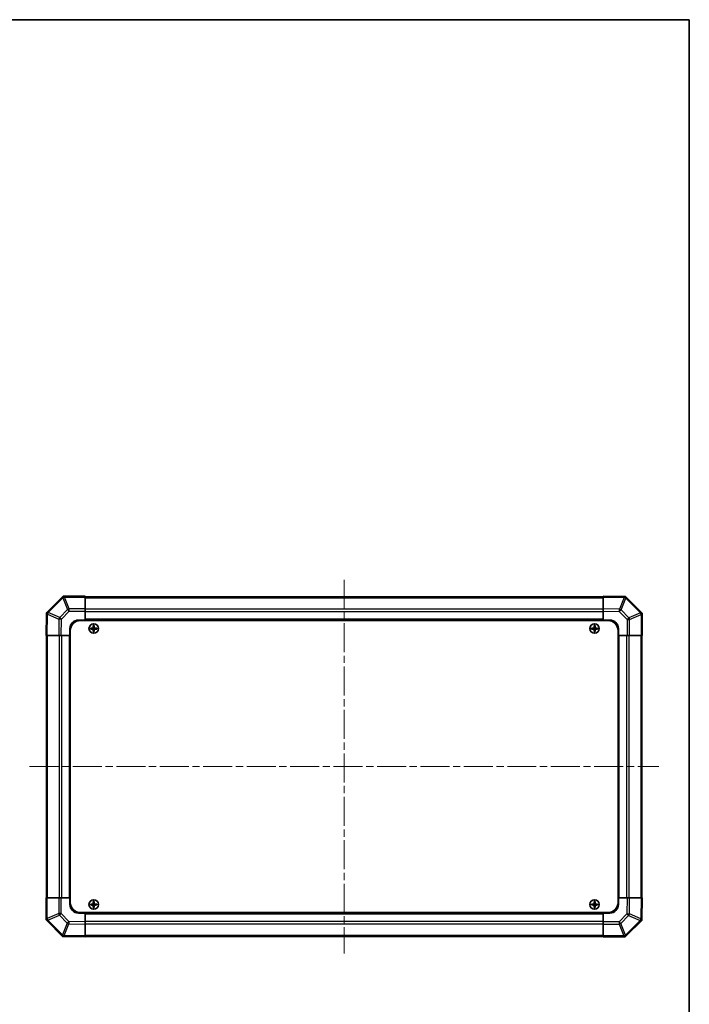
# Model space of a CAD drawing. Units: millimetres. Extents: x 43 to 6555, y 24 to 1148.
# Drawn here: x 2397 to 2790, y 570 to 1148 of the extents above; entities that cross this region are included whole.
import ezdxf

# ---------------------------------------------------------------- set-up
doc = ezdxf.new("R2010")
doc.units = ezdxf.units.MM
doc.header["$LTSCALE"] = 3
doc.linetypes.add('CHAIN', pattern=[0.3543, 0.2362, -0.0295, 0.0591, -0.0295])
for name, color, linetype, lineweight in [('Border (ISO)', 7, 'Continuous', 35), ('Centerline (ISO)', 131, 'Continuous', 18), ('Visible (ISO)', 7, 'Continuous', 35), ('Visible Narrow (ISO)', 7, 'Continuous', 25)]:
    doc.layers.add(name, color=color, linetype=linetype, lineweight=lineweight)

# ---------------------------------------------------------------- blocks, each defined once
blk = doc.blocks.new('図面枠 tk図枠')
at = {"layer": 'Border (ISO)'}
for p, q in [((14.5, 289), (405.5, 289)), ((405.5, 289), (405.5, 8))]:
    blk.add_line(p, q, dxfattribs=at)

msp = doc.modelspace()

# ---------------------------------------------------------------- linework, layer by layer
at = {"layer": 'Centerline (ISO)', "linetype": 'CHAIN', "ltscale": 23.990969}
for p, q in [((2587.9024, 819.2548), (2587.9024, 599.8548)), ((2403.2024, 709.5548), (2772.6024, 709.5548))]:
    msp.add_line(p, q, dxfattribs=at)
at = {"layer": 'Visible (ISO)'}
for p, q in [((2422.9024, 809.5548), (2422.31, 808.9625)), ((2422.9024, 809.5548), (2423.0015, 809.5548)), ((2435.9024, 809.5548), (2423.0015, 809.5548)), ((2435.9024, 809.5548), (2435.9024, 808.9813)), ((2739.9024, 809.2548), (2435.9024, 809.2548)), ((2739.9024, 808.9692), (2739.9024, 809.5548)), ((2752.3019, 809.3384), (2739.9024, 809.5548)), ((2753.1333, 809.3239), (2752.3019, 809.3384)), ((2753.1333, 809.3239), (2753.2024, 809.2548)), ((2762.31, 800.1472), (2753.2024, 809.2548)), ((2422.31, 808.9625), (2413.2024, 799.8549)), ((2435.9024, 802.1296), (2435.9024, 808.9813)), ((2739.9024, 808.9692), (2739.9024, 802.1393)), ((2413.1188, 798.9543), (2412.9024, 786.5548)), ((2413.1333, 799.7858), (2413.1188, 798.9543)), ((2413.1333, 799.7858), (2413.2024, 799.8549)), ((2435.9024, 802.1296), (2435.9024, 800.738)), ((2435.9024, 800.738), (2435.9024, 795.5548)), ((2739.9024, 800.7252), (2739.9024, 802.1393)), ((2739.9024, 795.5548), (2739.9024, 800.7252)), ((2762.9024, 799.5548), (2762.31, 800.1472)), ((2762.9024, 799.5548), (2762.9024, 799.4557)), ((2762.9024, 786.5548), (2762.9024, 799.4557)), ((2431.9024, 795.5548), (2435.9024, 795.5548)), ((2433.1524, 795.3048), (2742.6524, 795.3048)), ((2435.9024, 795.5548), (2435.9024, 795.3048)), ((2739.9024, 795.5548), (2435.9024, 795.5548)), ((2435.9024, 795.5548), (2435.9024, 795.3048)), ((2440.6205, 792.2867), (2440.6899, 792.2173)), ((2441.1149, 792.2173), (2440.6899, 792.2173)), ((2440.6899, 792.2173), (2440.778, 792.1292)), ((2440.6899, 792.2173), (2440.6899, 791.0548)), ((2441.0267, 792.1292), (2440.778, 792.1292)), ((2440.778, 792.1292), (2440.778, 791.0548)), ((2441.1149, 792.2173), (2441.0267, 792.1292)), ((2441.0267, 791.0548), (2441.0267, 792.1292)), ((2441.1842, 792.2867), (2441.1149, 792.2173)), ((2441.1149, 791.0548), (2441.1149, 792.2173)), ((2734.6205, 792.2867), (2734.6899, 792.2173)), ((2735.1149, 792.2173), (2734.6899, 792.2173)), ((2734.6899, 792.2173), (2734.778, 792.1292)), ((2734.6899, 792.2173), (2734.6899, 791.0548)), ((2735.0267, 792.1292), (2734.778, 792.1292)), ((2734.778, 792.1292), (2734.778, 791.0548)), ((2735.1149, 792.2173), (2735.0267, 792.1292)), ((2735.0267, 791.0548), (2735.0267, 792.1292)), ((2735.1842, 792.2867), (2735.1149, 792.2173)), ((2735.1149, 791.0548), (2735.1149, 792.2173)), ((2739.9024, 795.3048), (2739.9024, 795.5548)), ((2739.9024, 795.3048), (2739.9024, 795.5548)), ((2739.9024, 795.5548), (2743.9024, 795.5548)), ((2413.488, 786.5548), (2412.9024, 786.5548)), ((2413.2024, 786.5548), (2413.2024, 632.5548)), ((2413.488, 786.5548), (2420.3179, 786.5548)), ((2421.732, 786.5548), (2420.3179, 786.5548)), ((2426.9024, 786.5548), (2421.732, 786.5548)), ((2426.9024, 786.5548), (2426.9024, 790.5548)), ((2426.9024, 786.5548), (2426.9024, 632.5548)), ((2427.1524, 786.5548), (2426.9024, 786.5548)), ((2427.1524, 786.5548), (2426.9024, 786.5548)), ((2427.1524, 789.3048), (2427.1524, 629.8048)), ((2439.1705, 790.8367), (2439.2399, 790.7673)), ((2439.1705, 790.273), (2439.2399, 790.3423)), ((2440.4024, 790.7673), (2439.2399, 790.7673)), ((2439.2399, 790.7673), (2439.328, 790.6792)), ((2439.2399, 790.7673), (2439.2399, 790.3423)), ((2439.2399, 790.3423), (2439.328, 790.4305)), ((2439.2399, 790.3423), (2440.4024, 790.3423)), ((2440.4024, 790.6792), (2439.328, 790.6792)), ((2439.328, 790.6792), (2439.328, 790.4305)), ((2439.328, 790.4305), (2440.4024, 790.4305)), ((2440.6205, 788.823), (2440.6899, 788.8923)), ((2440.6899, 790.0548), (2440.6899, 788.8923)), ((2440.6899, 788.8923), (2440.778, 788.9805)), ((2440.6899, 788.8923), (2441.1149, 788.8923)), ((2440.778, 790.0548), (2440.778, 788.9805)), ((2440.778, 788.9805), (2441.0267, 788.9805)), ((2441.0267, 788.9805), (2441.0267, 790.0548)), ((2441.1149, 788.8923), (2441.0267, 788.9805)), ((2441.1149, 788.8923), (2441.1149, 790.0548)), ((2441.1842, 788.823), (2441.1149, 788.8923)), ((2442.5649, 790.7673), (2441.4024, 790.7673)), ((2442.4767, 790.6792), (2441.4024, 790.6792)), ((2441.4024, 790.4305), (2442.4767, 790.4305)), ((2441.4024, 790.3423), (2442.5649, 790.3423)), ((2442.5649, 790.7673), (2442.4767, 790.6792)), ((2442.4767, 790.4305), (2442.4767, 790.6792)), ((2442.5649, 790.3423), (2442.4767, 790.4305)), ((2442.6342, 790.8367), (2442.5649, 790.7673)), ((2442.5649, 790.3423), (2442.5649, 790.7673)), ((2442.6342, 790.273), (2442.5649, 790.3423)), ((2733.1705, 790.8367), (2733.2399, 790.7673)), ((2733.1705, 790.273), (2733.2399, 790.3423)), ((2734.4024, 790.7673), (2733.2399, 790.7673)), ((2733.2399, 790.7673), (2733.328, 790.6792)), ((2733.2399, 790.7673), (2733.2399, 790.3423)), ((2733.2399, 790.3423), (2733.328, 790.4305)), ((2733.2399, 790.3423), (2734.4024, 790.3423)), ((2734.4024, 790.6792), (2733.328, 790.6792)), ((2733.328, 790.6792), (2733.328, 790.4305)), ((2733.328, 790.4305), (2734.4024, 790.4305)), ((2734.6205, 788.823), (2734.6899, 788.8923)), ((2734.6899, 790.0548), (2734.6899, 788.8923)), ((2734.6899, 788.8923), (2734.778, 788.9805)), ((2734.6899, 788.8923), (2735.1149, 788.8923)), ((2734.778, 790.0548), (2734.778, 788.9805)), ((2734.778, 788.9805), (2735.0267, 788.9805)), ((2735.0267, 788.9805), (2735.0267, 790.0548)), ((2735.1149, 788.8923), (2735.0267, 788.9805)), ((2735.1149, 788.8923), (2735.1149, 790.0548)), ((2735.1842, 788.823), (2735.1149, 788.8923)), ((2736.5649, 790.7673), (2735.4024, 790.7673)), ((2736.4767, 790.6792), (2735.4024, 790.6792)), ((2735.4024, 790.4305), (2736.4767, 790.4305)), ((2735.4024, 790.3423), (2736.5649, 790.3423)), ((2736.5649, 790.7673), (2736.4767, 790.6792)), ((2736.4767, 790.4305), (2736.4767, 790.6792)), ((2736.5649, 790.3423), (2736.4767, 790.4305)), ((2736.6342, 790.8367), (2736.5649, 790.7673)), ((2736.5649, 790.3423), (2736.5649, 790.7673)), ((2736.6342, 790.273), (2736.5649, 790.3423)), ((2748.6524, 789.3048), (2748.6524, 629.8048)), ((2748.9024, 786.5548), (2748.6524, 786.5548)), ((2748.9024, 786.5548), (2748.6524, 786.5548)), ((2748.9024, 790.5548), (2748.9024, 786.5548)), ((2748.9024, 632.5548), (2748.9024, 786.5548)), ((2754.0855, 786.5548), (2748.9024, 786.5548)), ((2755.4771, 786.5548), (2754.0855, 786.5548)), ((2755.4771, 786.5548), (2762.3289, 786.5548)), ((2762.9024, 786.5548), (2762.3289, 786.5548)), ((2762.6024, 632.5548), (2762.6024, 786.5548)), ((2412.9024, 632.5548), (2413.4759, 632.5548)), ((2412.9024, 632.5548), (2412.9024, 619.6539)), ((2420.3277, 632.5548), (2413.4759, 632.5548)), ((2420.3277, 632.5548), (2421.7193, 632.5548)), ((2421.7193, 632.5548), (2426.9024, 632.5548)), ((2426.9024, 632.5548), (2427.1524, 632.5548)), ((2426.9024, 632.5548), (2427.1524, 632.5548)), ((2426.9024, 628.5548), (2426.9024, 632.5548)), ((2440.6205, 630.2867), (2440.6899, 630.2173)), ((2441.1149, 630.2173), (2440.6899, 630.2173)), ((2440.6899, 630.2173), (2440.778, 630.1292)), ((2440.6899, 630.2173), (2440.6899, 629.0548)), ((2441.0267, 630.1292), (2440.778, 630.1292)), ((2440.778, 630.1292), (2440.778, 629.0548)), ((2441.1149, 630.2173), (2441.0267, 630.1292)), ((2441.0267, 629.0548), (2441.0267, 630.1292)), ((2441.1842, 630.2867), (2441.1149, 630.2173)), ((2441.1149, 629.0548), (2441.1149, 630.2173)), ((2734.6205, 630.2867), (2734.6899, 630.2173)), ((2735.1149, 630.2173), (2734.6899, 630.2173)), ((2734.6899, 630.2173), (2734.778, 630.1292)), ((2734.6899, 630.2173), (2734.6899, 629.0548)), ((2735.0267, 630.1292), (2734.778, 630.1292)), ((2734.778, 630.1292), (2734.778, 629.0548)), ((2735.1149, 630.2173), (2735.0267, 630.1292)), ((2735.0267, 629.0548), (2735.0267, 630.1292)), ((2735.1842, 630.2867), (2735.1149, 630.2173)), ((2735.1149, 629.0548), (2735.1149, 630.2173)), ((2748.6524, 632.5548), (2748.9024, 632.5548)), ((2748.6524, 632.5548), (2748.9024, 632.5548)), ((2748.9024, 632.5548), (2754.0728, 632.5548)), ((2748.9024, 632.5548), (2748.9024, 628.5548)), ((2754.0728, 632.5548), (2755.4868, 632.5548)), ((2762.3167, 632.5548), (2755.4868, 632.5548)), ((2762.3167, 632.5548), (2762.9024, 632.5548)), ((2762.6859, 620.1554), (2762.9024, 632.5548)), ((2439.1705, 628.8367), (2439.2399, 628.7673)), ((2439.1705, 628.273), (2439.2399, 628.3423)), ((2440.4024, 628.7673), (2439.2399, 628.7673)), ((2439.2399, 628.7673), (2439.328, 628.6792)), ((2439.2399, 628.7673), (2439.2399, 628.3423)), ((2439.2399, 628.3423), (2439.328, 628.4305)), ((2439.2399, 628.3423), (2440.4024, 628.3423)), ((2440.4024, 628.6792), (2439.328, 628.6792)), ((2439.328, 628.6792), (2439.328, 628.4305)), ((2439.328, 628.4305), (2440.4024, 628.4305)), ((2440.6205, 626.823), (2440.6899, 626.8923)), ((2440.6899, 628.0548), (2440.6899, 626.8923)), ((2440.6899, 626.8923), (2440.778, 626.9805)), ((2440.6899, 626.8923), (2441.1149, 626.8923)), ((2440.778, 628.0548), (2440.778, 626.9805)), ((2440.778, 626.9805), (2441.0267, 626.9805)), ((2441.0267, 626.9805), (2441.0267, 628.0548)), ((2441.1149, 626.8923), (2441.0267, 626.9805)), ((2441.1149, 626.8923), (2441.1149, 628.0548)), ((2441.1842, 626.823), (2441.1149, 626.8923)), ((2442.5649, 628.7673), (2441.4024, 628.7673)), ((2442.4767, 628.6792), (2441.4024, 628.6792)), ((2441.4024, 628.4305), (2442.4767, 628.4305)), ((2441.4024, 628.3423), (2442.5649, 628.3423)), ((2442.5649, 628.7673), (2442.4767, 628.6792)), ((2442.4767, 628.4305), (2442.4767, 628.6792)), ((2442.5649, 628.3423), (2442.4767, 628.4305)), ((2442.6342, 628.8367), (2442.5649, 628.7673)), ((2442.5649, 628.3423), (2442.5649, 628.7673)), ((2442.6342, 628.273), (2442.5649, 628.3423)), ((2733.1705, 628.8367), (2733.2399, 628.7673)), ((2733.1705, 628.273), (2733.2399, 628.3423)), ((2734.4024, 628.7673), (2733.2399, 628.7673)), ((2733.2399, 628.7673), (2733.328, 628.6792)), ((2733.2399, 628.7673), (2733.2399, 628.3423)), ((2733.2399, 628.3423), (2733.328, 628.4305)), ((2733.2399, 628.3423), (2734.4024, 628.3423)), ((2734.4024, 628.6792), (2733.328, 628.6792)), ((2733.328, 628.6792), (2733.328, 628.4305)), ((2733.328, 628.4305), (2734.4024, 628.4305)), ((2734.6205, 626.823), (2734.6899, 626.8923)), ((2734.6899, 628.0548), (2734.6899, 626.8923)), ((2734.6899, 626.8923), (2734.778, 626.9805)), ((2734.6899, 626.8923), (2735.1149, 626.8923)), ((2734.778, 628.0548), (2734.778, 626.9805)), ((2734.778, 626.9805), (2735.0267, 626.9805)), ((2735.0267, 626.9805), (2735.0267, 628.0548)), ((2735.1149, 626.8923), (2735.0267, 626.9805)), ((2735.1149, 626.8923), (2735.1149, 628.0548)), ((2735.1842, 626.823), (2735.1149, 626.8923)), ((2736.5649, 628.7673), (2735.4024, 628.7673)), ((2736.4767, 628.6792), (2735.4024, 628.6792)), ((2735.4024, 628.4305), (2736.4767, 628.4305)), ((2735.4024, 628.3423), (2736.5649, 628.3423)), ((2736.5649, 628.7673), (2736.4767, 628.6792)), ((2736.4767, 628.4305), (2736.4767, 628.6792)), ((2736.5649, 628.3423), (2736.4767, 628.4305)), ((2736.6342, 628.8367), (2736.5649, 628.7673)), ((2736.5649, 628.3423), (2736.5649, 628.7673)), ((2736.6342, 628.273), (2736.5649, 628.3423)), ((2412.9024, 619.5548), (2412.9024, 619.6539)), ((2412.9024, 619.5548), (2413.4947, 618.9625)), ((2413.4947, 618.9625), (2422.6023, 609.8549)), ((2435.9024, 623.5548), (2431.9024, 623.5548)), ((2433.1524, 623.8048), (2742.6524, 623.8048)), ((2435.9024, 623.8048), (2435.9024, 623.5548)), ((2435.9024, 623.8048), (2435.9024, 623.5548)), ((2435.9024, 623.5548), (2739.9024, 623.5548)), ((2435.9024, 623.5548), (2435.9024, 618.3844)), ((2739.9024, 623.5548), (2739.9024, 623.8048)), ((2739.9024, 623.5548), (2739.9024, 623.8048)), ((2739.9024, 618.3717), (2739.9024, 623.5548)), ((2743.9024, 623.5548), (2739.9024, 623.5548)), ((2753.4947, 610.1472), (2762.6023, 619.2548)), ((2762.6714, 619.3239), (2762.6023, 619.2548)), ((2762.6714, 619.3239), (2762.6859, 620.1554)), ((2435.9024, 618.3844), (2435.9024, 616.9704)), ((2435.9024, 610.1405), (2435.9024, 616.9704)), ((2739.9024, 616.9801), (2739.9024, 618.3717)), ((2739.9024, 616.9801), (2739.9024, 610.1283)), ((2422.6714, 609.7858), (2422.6023, 609.8549)), ((2422.6714, 609.7858), (2423.5029, 609.7713)), ((2423.5029, 609.7713), (2435.9024, 609.5548)), ((2435.9024, 610.1405), (2435.9024, 609.5548)), ((2435.9024, 609.8548), (2739.9024, 609.8548)), ((2739.9024, 609.5548), (2739.9024, 610.1283)), ((2739.9024, 609.5548), (2752.8033, 609.5548)), ((2752.9024, 609.5548), (2752.8033, 609.5548)), ((2752.9024, 609.5548), (2753.4947, 610.1472))]:
    msp.add_line(p, q, dxfattribs=at)
for centre in [(2440.9024, 790.5548), (2734.9024, 790.5548), (2440.9024, 628.5548), (2734.9024, 628.5548)]:
    msp.add_circle(centre, 2.7832, dxfattribs=at)
for centre, radius, start, end in [((2431.9024, 790.5548), 5, 90, 180), ((2433.1524, 789.3048), 6, 90, 180), ((2742.6524, 789.3048), 6, 0, 90), ((2743.9024, 790.5548), 5, 0, 90), ((2440.4024, 791.0548), 0.3757, 270, 0), ((2440.4024, 791.0548), 0.2875, 270, 0), ((2440.4024, 790.0548), 0.3757, 0, 90), ((2440.4024, 790.0548), 0.2875, 0, 90), ((2441.4024, 791.0548), 0.3757, 180, 270), ((2441.4024, 790.0548), 0.3757, 90, 180), ((2441.4024, 791.0548), 0.2875, 180, 270), ((2441.4024, 790.0548), 0.2875, 90, 180), ((2734.4024, 791.0548), 0.3757, 270, 0), ((2734.4024, 791.0548), 0.2875, 270, 0), ((2734.4024, 790.0548), 0.3757, 0, 90), ((2734.4024, 790.0548), 0.2875, 0, 90), ((2735.4024, 791.0548), 0.3757, 180, 270), ((2735.4024, 790.0548), 0.3757, 90, 180), ((2735.4024, 791.0548), 0.2875, 180, 270), ((2735.4024, 790.0548), 0.2875, 90, 180), ((2431.9024, 628.5548), 5, 180, 270), ((2433.1524, 629.8048), 6, 180, 270), ((2440.4024, 629.0548), 0.3757, 270, 0), ((2440.4024, 629.0548), 0.2875, 270, 0), ((2440.4024, 628.0548), 0.3757, 0, 90), ((2440.4024, 628.0548), 0.2875, 0, 90), ((2441.4024, 629.0548), 0.3757, 180, 270), ((2441.4024, 628.0548), 0.3757, 90, 180), ((2441.4024, 629.0548), 0.2875, 180, 270), ((2441.4024, 628.0548), 0.2875, 90, 180), ((2734.4024, 629.0548), 0.3757, 270, 0), ((2734.4024, 629.0548), 0.2875, 270, 0), ((2734.4024, 628.0548), 0.3757, 0, 90), ((2734.4024, 628.0548), 0.2875, 0, 90), ((2735.4024, 629.0548), 0.3757, 180, 270), ((2735.4024, 628.0548), 0.3757, 90, 180), ((2735.4024, 629.0548), 0.2875, 180, 270), ((2735.4024, 628.0548), 0.2875, 90, 180), ((2742.6524, 629.8048), 6, 270, 0), ((2743.9024, 628.5548), 5, 270, 0)]:
    msp.add_arc(centre, radius, start, end, dxfattribs=at)
for centre, major_axis, ratio, start_param, end_param in [((2423.7308, 807.5548), (-0.8211, 1.9824), 0.32238582, 5.37376257, 6.15043409), ((2752.2905, 807.3383), (0.8357, 1.9687), 0.32523846, 5.37330138, 6.15252903), ((2415.1189, 798.9429), (-1.9687, 0.8357), 0.32523846, 5.37330138, 6.15252903), ((2760.9024, 798.7264), (1.9824, 0.8211), 0.32238582, 5.37376257, 6.15043409), ((2441.2585, 790.5548), (0, 7.5216), 0.08715574, 1.33846031, 1.50427228), ((2440.9024, 791.6377), (7.4512, 0), 0.08715574, 1.53295937, 1.60863328), ((2440.5463, 790.5548), (0, -7.5216), 0.08715574, 1.63732037, 1.80313234), ((2735.2585, 790.5548), (0, 7.5216), 0.08715574, 1.33846031, 1.50427228), ((2734.9024, 791.6377), (7.4512, 0), 0.08715574, 1.53295937, 1.60863328), ((2734.5463, 790.5548), (0, -7.5216), 0.08715574, 1.63732037, 1.80313234), ((2439.8195, 790.5548), (0, 7.4512), 0.08715574, 1.53295937, 1.60863328), ((2440.9024, 790.1988), (7.5216, 0), 0.08715574, 1.63732037, 1.80313234), ((2440.9024, 790.9109), (-7.5216, 0), 0.08715574, 1.33846031, 1.50427228), ((2441.2585, 790.5548), (0, 7.5216), 0.08715574, 1.63732037, 1.80313234), ((2440.9024, 789.4719), (-7.4512, 0), 0.08715574, 1.53295937, 1.60863328), ((2440.5463, 790.5548), (0, -7.5216), 0.08715574, 1.33846031, 1.50427228), ((2440.9024, 790.1988), (7.5216, 0), 0.08715574, 1.33846031, 1.50427228), ((2440.9024, 790.9109), (-7.5216, 0), 0.08715574, 1.63732037, 1.80313234), ((2441.9853, 790.5548), (0, -7.4512), 0.08715574, 1.53295937, 1.60863328), ((2733.8195, 790.5548), (0, 7.4512), 0.08715574, 1.53295937, 1.60863328), ((2734.9024, 790.1988), (7.5216, 0), 0.08715574, 1.63732037, 1.80313234), ((2734.9024, 790.9109), (-7.5216, 0), 0.08715574, 1.33846031, 1.50427228), ((2735.2585, 790.5548), (0, 7.5216), 0.08715574, 1.63732037, 1.80313234), ((2734.9024, 789.4719), (-7.4512, 0), 0.08715574, 1.53295937, 1.60863328), ((2734.5463, 790.5548), (0, -7.5216), 0.08715574, 1.33846031, 1.50427228), ((2734.9024, 790.1988), (7.5216, 0), 0.08715574, 1.33846031, 1.50427228), ((2734.9024, 790.9109), (-7.5216, 0), 0.08715574, 1.63732037, 1.80313234), ((2735.9853, 790.5548), (0, -7.4512), 0.08715574, 1.53295937, 1.60863328), ((2441.2585, 628.5548), (0, 7.5216), 0.08715574, 1.33846031, 1.50427228), ((2440.9024, 629.6377), (7.4512, 0), 0.08715574, 1.53295937, 1.60863328), ((2440.5463, 628.5548), (0, -7.5216), 0.08715574, 1.63732037, 1.80313234), ((2735.2585, 628.5548), (0, 7.5216), 0.08715574, 1.33846031, 1.50427228), ((2734.9024, 629.6377), (7.4512, 0), 0.08715574, 1.53295937, 1.60863328), ((2734.5463, 628.5548), (0, -7.5216), 0.08715574, 1.63732037, 1.80313234), ((2439.8195, 628.5548), (0, 7.4512), 0.08715574, 1.53295937, 1.60863328), ((2440.9024, 628.1988), (7.5216, 0), 0.08715574, 1.63732037, 1.80313234), ((2440.9024, 628.9109), (-7.5216, 0), 0.08715574, 1.33846031, 1.50427228), ((2441.2585, 628.5548), (0, 7.5216), 0.08715574, 1.63732037, 1.80313234), ((2440.9024, 627.4719), (-7.4512, 0), 0.08715574, 1.53295937, 1.60863328), ((2440.5463, 628.5548), (0, -7.5216), 0.08715574, 1.33846031, 1.50427228), ((2440.9024, 628.1988), (7.5216, 0), 0.08715574, 1.33846031, 1.50427228), ((2440.9024, 628.9109), (-7.5216, 0), 0.08715574, 1.63732037, 1.80313234), ((2441.9853, 628.5548), (0, -7.4512), 0.08715574, 1.53295937, 1.60863328), ((2733.8195, 628.5548), (0, 7.4512), 0.08715574, 1.53295937, 1.60863328), ((2734.9024, 628.1988), (7.5216, 0), 0.08715574, 1.63732037, 1.80313234), ((2734.9024, 628.9109), (-7.5216, 0), 0.08715574, 1.33846031, 1.50427228), ((2735.2585, 628.5548), (0, 7.5216), 0.08715574, 1.63732037, 1.80313234), ((2734.9024, 627.4719), (-7.4512, 0), 0.08715574, 1.53295937, 1.60863328), ((2734.5463, 628.5548), (0, -7.5216), 0.08715574, 1.33846031, 1.50427228), ((2734.9024, 628.1988), (7.5216, 0), 0.08715574, 1.33846031, 1.50427228), ((2734.9024, 628.9109), (-7.5216, 0), 0.08715574, 1.63732037, 1.80313234), ((2735.9853, 628.5548), (0, -7.4512), 0.08715574, 1.53295937, 1.60863328), ((2414.9024, 620.3833), (-1.9824, -0.8211), 0.32238582, 5.37376257, 6.15043409), ((2760.6858, 620.1667), (1.9687, -0.8357), 0.32523846, 5.37330138, 6.15252903), ((2423.5143, 611.7714), (-0.8357, -1.9687), 0.32523846, 5.37330138, 6.15252903), ((2752.074, 611.5548), (0.8211, -1.9824), 0.32238582, 5.37376257, 6.15043409)]:
    msp.add_ellipse(centre, major_axis=major_axis, ratio=ratio, start_param=start_param, end_param=end_param, dxfattribs=at)
for points in [[(2440.4024, 790.8529), (2440.4277, 790.853), (2440.4546, 790.8582), (2440.5043, 790.8789), (2440.5269, 790.8944), (2440.5628, 790.9303), (2440.5783, 790.9529), (2440.599, 791.0026), (2440.6042, 791.0296), (2440.6044, 791.0548)], [(2440.6044, 790.0548), (2440.6042, 790.0801), (2440.599, 790.1071), (2440.5783, 790.1567), (2440.5628, 790.1794), (2440.5269, 790.2152), (2440.5043, 790.2308), (2440.4546, 790.2515), (2440.4277, 790.2567), (2440.4024, 790.2568)], [(2441.2004, 791.0548), (2441.2006, 791.0296), (2441.2057, 791.0026), (2441.2264, 790.9529), (2441.242, 790.9303), (2441.2778, 790.8944), (2441.3005, 790.8789), (2441.3501, 790.8582), (2441.3771, 790.853), (2441.4024, 790.8529)], [(2441.4024, 790.2568), (2441.3771, 790.2567), (2441.3501, 790.2515), (2441.3005, 790.2308), (2441.2778, 790.2152), (2441.242, 790.1794), (2441.2264, 790.1567), (2441.2057, 790.1071), (2441.2006, 790.0801), (2441.2004, 790.0548)], [(2734.4024, 790.8529), (2734.4277, 790.853), (2734.4546, 790.8582), (2734.5043, 790.8789), (2734.5269, 790.8944), (2734.5628, 790.9303), (2734.5783, 790.9529), (2734.599, 791.0026), (2734.6042, 791.0296), (2734.6044, 791.0548)], [(2734.6044, 790.0548), (2734.6042, 790.0801), (2734.599, 790.1071), (2734.5783, 790.1567), (2734.5628, 790.1794), (2734.5269, 790.2152), (2734.5043, 790.2308), (2734.4546, 790.2515), (2734.4277, 790.2567), (2734.4024, 790.2568)], [(2735.2004, 791.0548), (2735.2006, 791.0296), (2735.2057, 791.0026), (2735.2264, 790.9529), (2735.242, 790.9303), (2735.2778, 790.8944), (2735.3005, 790.8789), (2735.3501, 790.8582), (2735.3771, 790.853), (2735.4024, 790.8529)], [(2735.4024, 790.2568), (2735.3771, 790.2567), (2735.3501, 790.2515), (2735.3005, 790.2308), (2735.2778, 790.2152), (2735.242, 790.1794), (2735.2264, 790.1567), (2735.2057, 790.1071), (2735.2006, 790.0801), (2735.2004, 790.0548)], [(2440.4024, 628.8529), (2440.4277, 628.853), (2440.4546, 628.8582), (2440.5043, 628.8789), (2440.5269, 628.8944), (2440.5628, 628.9303), (2440.5783, 628.9529), (2440.599, 629.0026), (2440.6042, 629.0296), (2440.6044, 629.0548)], [(2440.6044, 628.0548), (2440.6042, 628.0801), (2440.599, 628.1071), (2440.5783, 628.1567), (2440.5628, 628.1794), (2440.5269, 628.2152), (2440.5043, 628.2308), (2440.4546, 628.2515), (2440.4277, 628.2567), (2440.4024, 628.2568)], [(2441.2004, 629.0548), (2441.2006, 629.0296), (2441.2057, 629.0026), (2441.2264, 628.9529), (2441.242, 628.9303), (2441.2778, 628.8944), (2441.3005, 628.8789), (2441.3501, 628.8582), (2441.3771, 628.853), (2441.4024, 628.8529)], [(2441.4024, 628.2568), (2441.3771, 628.2567), (2441.3501, 628.2515), (2441.3005, 628.2308), (2441.2778, 628.2152), (2441.242, 628.1794), (2441.2264, 628.1567), (2441.2057, 628.1071), (2441.2006, 628.0801), (2441.2004, 628.0548)], [(2734.4024, 628.8529), (2734.4277, 628.853), (2734.4546, 628.8582), (2734.5043, 628.8789), (2734.5269, 628.8944), (2734.5628, 628.9303), (2734.5783, 628.9529), (2734.599, 629.0026), (2734.6042, 629.0296), (2734.6044, 629.0548)], [(2734.6044, 628.0548), (2734.6042, 628.0801), (2734.599, 628.1071), (2734.5783, 628.1567), (2734.5628, 628.1794), (2734.5269, 628.2152), (2734.5043, 628.2308), (2734.4546, 628.2515), (2734.4277, 628.2567), (2734.4024, 628.2568)], [(2735.2004, 629.0548), (2735.2006, 629.0296), (2735.2057, 629.0026), (2735.2264, 628.9529), (2735.242, 628.9303), (2735.2778, 628.8944), (2735.3005, 628.8789), (2735.3501, 628.8582), (2735.3771, 628.853), (2735.4024, 628.8529)], [(2735.4024, 628.2568), (2735.3771, 628.2567), (2735.3501, 628.2515), (2735.3005, 628.2308), (2735.2778, 628.2152), (2735.242, 628.1794), (2735.2264, 628.1567), (2735.2057, 628.1071), (2735.2006, 628.0801), (2735.2004, 628.0548)]]:
    msp.add_open_spline(points, degree=3, knots=[0.0307191633, 0.0307191633, 0.0307191633, 0.0307191633, 0.0383195288, 0.0383195288, 0.0459198942, 0.0459198942, 0.0535202597, 0.0535202597, 0.0611206252, 0.0611206252, 0.0611206252, 0.0611206252], dxfattribs=at)
at = {"layer": 'Visible Narrow (ISO)'}
for p, q in [((2414.125, 799.9614), (2422.7304, 808.5667)), ((2422.7304, 808.5667), (2425.5657, 801.7215)), ((2423.7242, 808.9748), (2423.7308, 808.9813)), ((2426.5596, 802.1296), (2423.7242, 808.9748)), ((2423.7308, 808.9813), (2435.9024, 808.9813)), ((2435.9024, 808.669), (2739.9024, 808.669)), ((2739.9024, 808.9692), (2752.3163, 808.7525)), ((2752.3163, 808.7525), (2749.4385, 801.9728)), ((2750.4076, 801.5529), (2753.2854, 808.3326)), ((2753.2854, 808.3326), (2753.3089, 808.3322)), ((2753.3089, 808.3322), (2761.9142, 799.7269)), ((2413.488, 786.5548), (2413.7047, 798.9688)), ((2413.7047, 798.9688), (2420.4844, 796.091)), ((2414.1246, 799.9378), (2414.125, 799.9614)), ((2420.9043, 797.06), (2414.1246, 799.9378)), ((2425.5657, 801.7215), (2420.9043, 797.06)), ((2421.8982, 796.0765), (2426.5596, 800.738)), ((2435.9024, 802.1296), (2426.5596, 802.1296)), ((2426.5596, 800.738), (2426.5596, 802.1296)), ((2426.5596, 800.738), (2435.9024, 800.738)), ((2739.9024, 801.8406), (2435.9024, 801.8406)), ((2739.9024, 800.4264), (2435.9024, 800.4264)), ((2749.4385, 801.9728), (2739.9024, 802.1393)), ((2739.9024, 800.7252), (2749.4241, 800.559)), ((2749.4241, 800.559), (2754.0855, 795.8976)), ((2755.069, 796.8915), (2750.4076, 801.5529)), ((2761.9142, 799.7269), (2755.069, 796.8915)), ((2755.4771, 795.8976), (2762.3223, 798.733)), ((2762.3223, 798.733), (2762.3289, 798.7264)), ((2762.3289, 798.7264), (2762.3289, 786.5548)), ((2420.4844, 796.091), (2420.3179, 786.5548)), ((2421.732, 786.5548), (2421.8982, 796.0765)), ((2739.9024, 796.0548), (2435.9024, 796.0548)), ((2754.0855, 795.8976), (2755.4771, 795.8976)), ((2754.0855, 795.8976), (2754.0855, 786.5548)), ((2755.4771, 786.5548), (2755.4771, 795.8976)), ((2413.7882, 632.5548), (2413.7882, 786.5548)), ((2420.6166, 786.5548), (2420.6166, 632.5548)), ((2422.0308, 786.5548), (2422.0308, 632.5548)), ((2426.4024, 786.5548), (2426.4024, 632.5548)), ((2440.4024, 790.8529), (2440.4024, 790.7673)), ((2440.4024, 790.7673), (2440.4024, 790.6792)), ((2440.4024, 790.3423), (2440.4024, 790.4305)), ((2440.4024, 790.2568), (2440.4024, 790.3423)), ((2440.6044, 791.0548), (2440.6899, 791.0548)), ((2440.6044, 790.0548), (2440.6899, 790.0548)), ((2440.6899, 791.0548), (2440.778, 791.0548)), ((2440.6899, 790.0548), (2440.778, 790.0548)), ((2441.1149, 791.0548), (2441.0267, 791.0548)), ((2441.1149, 790.0548), (2441.0267, 790.0548)), ((2441.2004, 791.0548), (2441.1149, 791.0548)), ((2441.2004, 790.0548), (2441.1149, 790.0548)), ((2441.4024, 790.8529), (2441.4024, 790.7673)), ((2441.4024, 790.7673), (2441.4024, 790.6792)), ((2441.4024, 790.3423), (2441.4024, 790.4305)), ((2441.4024, 790.2568), (2441.4024, 790.3423)), ((2734.4024, 790.8529), (2734.4024, 790.7673)), ((2734.4024, 790.7673), (2734.4024, 790.6792)), ((2734.4024, 790.3423), (2734.4024, 790.4305)), ((2734.4024, 790.2568), (2734.4024, 790.3423)), ((2734.6044, 791.0548), (2734.6899, 791.0548)), ((2734.6044, 790.0548), (2734.6899, 790.0548)), ((2734.6899, 791.0548), (2734.778, 791.0548)), ((2734.6899, 790.0548), (2734.778, 790.0548)), ((2735.1149, 791.0548), (2735.0267, 791.0548)), ((2735.1149, 790.0548), (2735.0267, 790.0548)), ((2735.2004, 791.0548), (2735.1149, 791.0548)), ((2735.2004, 790.0548), (2735.1149, 790.0548)), ((2735.4024, 790.8529), (2735.4024, 790.7673)), ((2735.4024, 790.7673), (2735.4024, 790.6792)), ((2735.4024, 790.3423), (2735.4024, 790.4305)), ((2735.4024, 790.2568), (2735.4024, 790.3423)), ((2749.4024, 632.5548), (2749.4024, 786.5548)), ((2753.774, 632.5548), (2753.774, 786.5548)), ((2755.1882, 632.5548), (2755.1882, 786.5548)), ((2762.0166, 786.5548), (2762.0166, 632.5548)), ((2413.4759, 620.3833), (2413.4759, 632.5548)), ((2420.3277, 632.5548), (2420.3277, 623.2121)), ((2421.7193, 623.2121), (2421.7193, 632.5548)), ((2754.0728, 632.5548), (2753.9066, 623.0332)), ((2755.3204, 623.0187), (2755.4868, 632.5548)), ((2762.3167, 632.5548), (2762.1, 620.1409)), ((2440.4024, 628.8529), (2440.4024, 628.7673)), ((2440.4024, 628.7673), (2440.4024, 628.6792)), ((2440.4024, 628.3423), (2440.4024, 628.4305)), ((2440.4024, 628.2568), (2440.4024, 628.3423)), ((2440.6044, 629.0548), (2440.6899, 629.0548)), ((2440.6044, 628.0548), (2440.6899, 628.0548)), ((2440.6899, 629.0548), (2440.778, 629.0548)), ((2440.6899, 628.0548), (2440.778, 628.0548)), ((2441.1149, 629.0548), (2441.0267, 629.0548)), ((2441.1149, 628.0548), (2441.0267, 628.0548)), ((2441.2004, 629.0548), (2441.1149, 629.0548)), ((2441.2004, 628.0548), (2441.1149, 628.0548)), ((2441.4024, 628.8529), (2441.4024, 628.7673)), ((2441.4024, 628.7673), (2441.4024, 628.6792)), ((2441.4024, 628.3423), (2441.4024, 628.4305)), ((2441.4024, 628.2568), (2441.4024, 628.3423)), ((2734.4024, 628.8529), (2734.4024, 628.7673)), ((2734.4024, 628.7673), (2734.4024, 628.6792)), ((2734.4024, 628.3423), (2734.4024, 628.4305)), ((2734.4024, 628.2568), (2734.4024, 628.3423)), ((2734.6044, 629.0548), (2734.6899, 629.0548)), ((2734.6044, 628.0548), (2734.6899, 628.0548)), ((2734.6899, 629.0548), (2734.778, 629.0548)), ((2734.6899, 628.0548), (2734.778, 628.0548)), ((2735.1149, 629.0548), (2735.0267, 629.0548)), ((2735.1149, 628.0548), (2735.0267, 628.0548)), ((2735.2004, 629.0548), (2735.1149, 629.0548)), ((2735.2004, 628.0548), (2735.1149, 628.0548)), ((2735.4024, 628.8529), (2735.4024, 628.7673)), ((2735.4024, 628.7673), (2735.4024, 628.6792)), ((2735.4024, 628.3423), (2735.4024, 628.4305)), ((2735.4024, 628.2568), (2735.4024, 628.3423)), ((2413.4824, 620.3767), (2413.4759, 620.3833)), ((2420.3277, 623.2121), (2413.4824, 620.3767)), ((2413.8905, 619.3828), (2420.7357, 622.2182)), ((2422.4959, 610.7775), (2413.8905, 619.3828)), ((2421.7193, 623.2121), (2420.3277, 623.2121)), ((2420.7357, 622.2182), (2425.3972, 617.5567)), ((2426.3807, 618.5506), (2421.7193, 623.2121)), ((2435.9024, 618.3844), (2426.3807, 618.5506)), ((2435.9024, 623.0548), (2739.9024, 623.0548)), ((2435.9024, 618.6833), (2739.9024, 618.6833)), ((2753.9066, 623.0332), (2749.2451, 618.3717)), ((2750.239, 617.3882), (2754.9005, 622.0496)), ((2761.6797, 619.1483), (2753.0744, 610.543)), ((2754.9005, 622.0496), (2761.6801, 619.1719)), ((2762.1, 620.1409), (2755.3204, 623.0187)), ((2761.6801, 619.1719), (2761.6797, 619.1483)), ((2425.3972, 617.5567), (2422.5194, 610.7771)), ((2423.4885, 610.3572), (2426.3663, 617.1368)), ((2426.3663, 617.1368), (2435.9024, 616.9704)), ((2435.9024, 617.269), (2739.9024, 617.269)), ((2749.2451, 618.3717), (2739.9024, 618.3717)), ((2739.9024, 616.9801), (2749.2451, 616.9801)), ((2749.2451, 618.3717), (2749.2451, 616.9801)), ((2749.2451, 616.9801), (2752.0805, 610.1349)), ((2753.0744, 610.543), (2750.239, 617.3882)), ((2422.5194, 610.7771), (2422.4959, 610.7775)), ((2435.9024, 610.1405), (2423.4885, 610.3572)), ((2739.9024, 610.4406), (2435.9024, 610.4406)), ((2752.074, 610.1283), (2739.9024, 610.1283)), ((2752.0805, 610.1349), (2752.074, 610.1283))]:
    msp.add_line(p, q, dxfattribs=at)
for centre in [(2440.9024, 790.5548), (2734.9024, 790.5548), (2440.9024, 628.5548), (2734.9024, 628.5548)]:
    msp.add_circle(centre, 2.7768, dxfattribs=at)
for centre, major_axis, ratio, start_param, end_param in [((2423.7242, 807.5483), (-1.4142, 1.4142), 0.58406793, 5.24101135, 6.28318531), ((2752.2669, 807.3387), (0.0349, 1.9997), 0.58012166, 5.2426451, 6.28318531), ((2752.2669, 807.3387), (0.0349, 1.9997), 0.01744975, 5.49793944, 6.28318531), ((2423.7242, 807.5483), (-1.4142, 1.4142), 0.01234165, 5.50395766, 6.28318531), ((2423.7242, 807.5483), (1.8478, 0.7654), 0.68496673, 1.29433909, 1.83822247), ((2752.2669, 807.3387), (1.841, -0.7815), 0.68263531, 1.29266671, 1.82708125), ((2415.1185, 798.9194), (-1.9997, 0.0349), 0.58012166, 5.2426451, 6.28318531), ((2415.1185, 798.9194), (-1.9997, 0.0349), 0.01744975, 5.49793944, 6.28318531), ((2415.1185, 798.9194), (0.7815, 1.841), 0.68263531, 1.29266671, 1.82708125), ((2426.5596, 800.7031), (-1.8478, -0.7654), 0.68496673, 4.43593174, 4.97981512), ((2426.5596, 800.7031), (-1.4142, 1.4142), 0.01234165, 4.72473001, 5.50395766), ((2749.3891, 800.559), (0.0349, 1.9997), 0.01744975, 4.71269357, 5.49793944), ((2749.3891, 800.559), (-1.4142, -1.4142), 0.01234165, 1.58313736, 2.362365), ((2749.3891, 800.559), (-1.841, 0.7815), 0.68263531, 4.43425936, 4.9686739), ((2760.8958, 798.733), (1.4142, 1.4142), 0.01234165, 5.50395766, 6.28318531), ((2760.8958, 798.733), (0.7654, -1.8478), 0.68496673, 1.29433909, 1.83822247), ((2760.8958, 798.733), (1.4142, 1.4142), 0.58406793, 5.24101135, 6.28318531), ((2421.8982, 796.0416), (-0.7815, -1.841), 0.68263531, 4.43425936, 4.9686739), ((2421.8982, 796.0416), (-1.9997, 0.0349), 0.01744975, 4.71269357, 5.49793944), ((2421.8982, 796.0416), (1.4142, -1.4142), 0.01234165, 1.58313736, 2.362365), ((2754.0506, 795.8976), (1.4142, 1.4142), 0.01234165, 4.72473001, 5.50395766), ((2754.0506, 795.8976), (-0.7654, 1.8478), 0.68496673, 4.43593174, 4.97981512), ((2414.9089, 620.3767), (-1.4142, -1.4142), 0.58406793, 5.24101135, 6.28318531), ((2414.9089, 620.3767), (-0.7654, 1.8478), 0.68496673, 1.29433909, 1.83822247), ((2414.9089, 620.3767), (-1.4142, -1.4142), 0.01234165, 5.50395766, 6.28318531), ((2421.7542, 623.2121), (0.7654, -1.8478), 0.68496673, 4.43593174, 4.97981512), ((2421.7542, 623.2121), (-1.4142, -1.4142), 0.01234165, 4.72473001, 5.50395766), ((2426.4156, 618.5506), (1.4142, 1.4142), 0.01234165, 1.58313736, 2.362365), ((2426.4156, 618.5506), (-0.0349, -1.9997), 0.01744975, 4.71269357, 5.49793944), ((2753.9066, 623.0681), (1.9997, -0.0349), 0.01744975, 4.71269357, 5.49793944), ((2753.9066, 623.0681), (-1.4142, 1.4142), 0.01234165, 1.58313736, 2.362365), ((2753.9066, 623.0681), (0.7815, 1.841), 0.68263531, 4.43425936, 4.9686739), ((2760.6863, 620.1903), (1.9997, -0.0349), 0.58012166, 5.2426451, 6.28318531), ((2760.6863, 620.1903), (-0.7815, -1.841), 0.68263531, 1.29266671, 1.82708125), ((2760.6863, 620.1903), (1.9997, -0.0349), 0.01744975, 5.49793944, 6.28318531), ((2426.4156, 618.5506), (1.841, -0.7815), 0.68263531, 4.43425936, 4.9686739), ((2749.2451, 618.4066), (1.4142, -1.4142), 0.01234165, 4.72473001, 5.50395766), ((2749.2451, 618.4066), (1.8478, 0.7654), 0.68496673, 4.43593174, 4.97981512), ((2423.5378, 611.771), (-0.0349, -1.9997), 0.58012166, 5.2426451, 6.28318531), ((2423.5378, 611.771), (-1.841, 0.7815), 0.68263531, 1.29266671, 1.82708125), ((2423.5378, 611.771), (-0.0349, -1.9997), 0.01744975, 5.49793944, 6.28318531), ((2752.0805, 611.5614), (-1.8478, -0.7654), 0.68496673, 1.29433909, 1.83822247), ((2752.0805, 611.5614), (1.4142, -1.4142), 0.58406793, 5.24101135, 6.28318531), ((2752.0805, 611.5614), (1.4142, -1.4142), 0.01234165, 5.50395766, 6.28318531)]:
    msp.add_ellipse(centre, major_axis=major_axis, ratio=ratio, start_param=start_param, end_param=end_param, dxfattribs=at)

# ---------------------------------------------------------------- block references
at = {"xscale": 4, "yscale": 4, "zscale": 4}
msp.add_blockref('図面枠 tk図枠', (1168.5, -8), dxfattribs=at)

doc.saveas('drawing.dxf')
